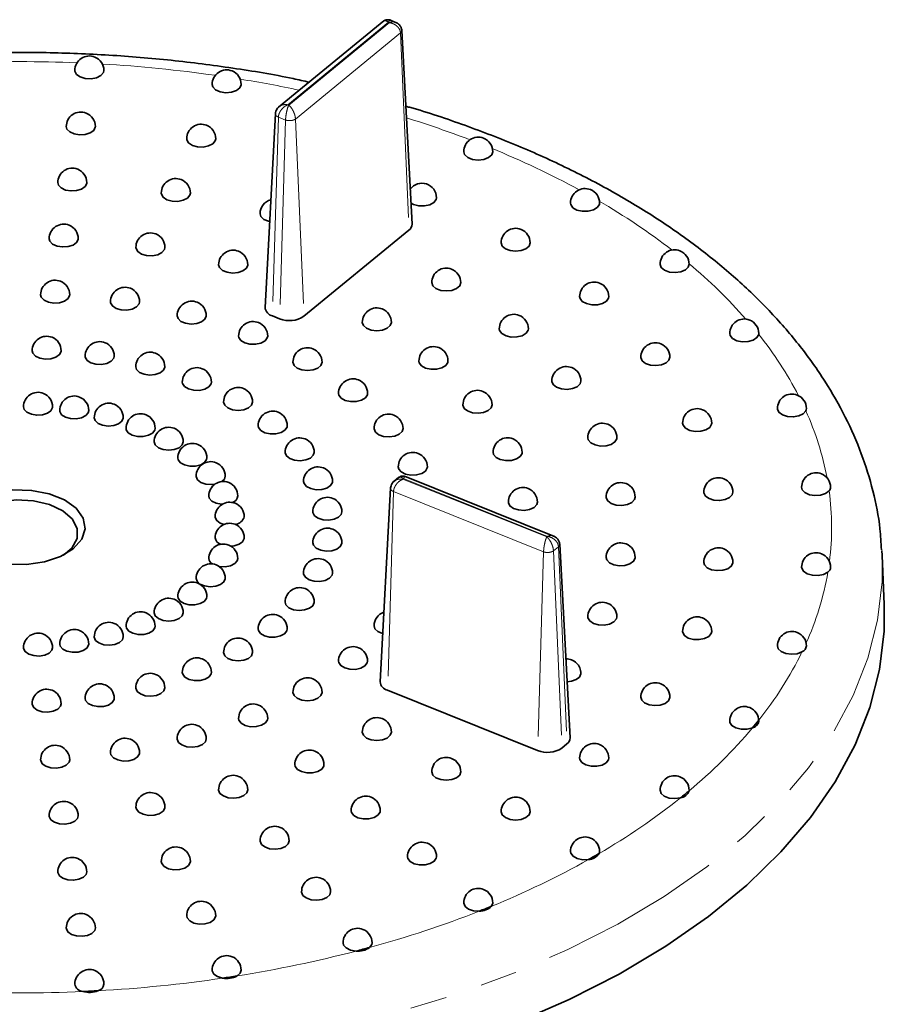
# Model space of a CAD drawing. Units: millimetres. Extents: x 99 to 338, y 43 to 265.
# Drawn here: x 289 to 318, y 188 to 221 of the extents above; entities that cross this region are included whole.
import ezdxf

# ---------------------------------------------------------------- set-up
doc = ezdxf.new("R2010")
doc.units = ezdxf.units.MM
for name, pattern in [('SLD-Durchgehend', [0]), ('SLD-Phantom', [12.7, 6.35, -1.27, 1.27, -1.27, 1.27, -1.27]), ('SLD-Punktstrich', [19.05, 15.24, -1.27, 1.27, -1.27])]:
    doc.linetypes.add(name, pattern=pattern)
doc.layers.add('SICHTBAR', color=7, linetype='SLD-Punktstrich')

msp = doc.modelspace()

# ---------------------------------------------------------------- linework, layer by layer
at = {"color": 8, "linetype": 'SLD-Phantom', "lineweight": 18}
for p, q in [((301.2059, 221.3801), (297.7417, 218.5423)), ((297.7743, 218.5293), (301.2385, 221.367)), ((301.2385, 221.367), (301.2059, 221.3801)), ((301.6201, 221.0111), (298.0065, 218.0511)), ((301.6201, 221.0111), (301.9112, 214.2252)), ((297.7417, 218.5423), (297.7743, 218.5293)), ((297.4202, 218.1153), (297.2163, 211.2793)), ((297.6659, 218.0166), (297.4202, 218.1153)), ((297.6659, 218.0166), (297.4621, 211.1806)), ((298.0065, 218.0511), (298.2977, 211.2651)), ((301.7244, 205.6798), (301.7016, 205.6611)), ((301.7016, 205.6611), (306.6491, 203.6741)), ((306.6719, 203.6928), (301.7244, 205.6798)), ((301.3801, 205.2341), (301.1762, 198.3981)), ((306.5408, 203.1615), (301.3801, 205.2341)), ((306.6491, 203.6741), (306.6719, 203.6928)), ((307.0534, 203.3369), (306.8813, 203.1959)), ((307.0534, 203.3369), (307.3446, 196.5509)), ((306.5408, 203.1615), (306.3369, 196.3254)), ((306.8813, 203.1959), (307.1725, 196.41))]:
    msp.add_line(p, q, dxfattribs=at)
at = {"color": 8, "linetype": 'SLD-Phantom', "lineweight": 18, "flags": 128}
msp.add_lwpolyline([(318.1896, 203.0388), (318.1859, 202.1275), (318.0298, 200.8104), (317.6963, 199.5042), (317.1872, 198.2168), (316.5058, 196.9559), (315.656, 195.729), (314.6431, 194.5437), (313.473, 193.4069), (312.1529, 192.3255), (310.6907, 191.306), (309.0951, 190.3546), (307.3758, 189.477), (305.5431, 188.6785), (303.608, 187.9638), (301.5821, 187.3373), (299.4778, 186.8027), (297.3075, 186.3632), (295.0844, 186.0215), (292.8217, 185.7797), (290.5333, 185.6392), (288.2327, 185.6008), (285.9338, 185.6648), (283.6506, 185.8307), (281.3965, 186.0977), (279.1854, 186.464), (277.0304, 186.9275), (274.9445, 187.4854), (272.9402, 188.1344), (271.0296, 188.8704), (269.2242, 189.6892), (267.5349, 190.5858), (265.9718, 191.5547), (264.5443, 192.5903), (263.261, 193.6861), (262.1296, 194.8357), (261.1569, 196.0322), (260.3488, 197.2682), (259.7101, 198.5365), (259.2447, 199.8293), (258.9554, 201.139), (258.8438, 202.4575), (258.8502, 203.0122)], dxfattribs=at)
at = {"color": 8, "linetype": 'SLD-Phantom', "lineweight": 18}
for centre, radius, start, end in [((288.5205, 171.3818), 48.6438, 87.67488, 92.32512), ((288.6132, 172.8262), 47.1963, 81.91961, 86.6577), ((289.0731, 175.9203), 44.0679, 78.12785, 80.81977), ((291.095, 183.4988), 36.2182, 69.1129, 72.76792), ((293.3888, 189.1524), 30.1161, 61.49077, 67.83439), ((296.8022, 195.1689), 23.1965, 52.39198, 59.85453), ((300.5452, 199.8116), 17.23, 41.23531, 50.32201), ((303.9577, 202.6544), 12.7851, 27.37829, 38.66093), ((306.3587, 203.8314), 10.1085, 10.71931, 24.4094), ((307.2295, 204.0062), 9.22, 352.67625, 7.78082), ((306.3875, 204.1699), 10.0778, 335.57953, 350.24387), ((304.0407, 205.2985), 12.6833, 321.31368, 333.89094), ((300.6662, 208.0675), 17.0503, 309.65055, 319.97371), ((296.9226, 212.6526), 22.9712, 300.12451, 308.58553), ((293.4799, 218.6547), 29.8918, 292.15214, 299.24975), ((290.85, 225.1815), 36.9294, 285.24058, 291.40446), ((289.2617, 231.0648), 43.024, 279.00861, 284.57534), ((288.6144, 235.1563), 47.1667, 273.15728, 278.39289), ((288.5205, 236.6215), 48.6349, 267.43518, 272.56482)]:
    msp.add_arc(centre, radius, start, end, dxfattribs=at)
for points, knots in [([(301.028, 221.4097), (301.0347, 221.4151), (301.0604, 221.4357), (301.1209, 221.4362), (301.1776, 221.3988), (301.2059, 221.3801)], [0, 0, 0, 0, 0.1505777, 0.5750225, 1, 1, 1, 1]), ([(301.2059, 221.3801), (301.2191, 221.404), (301.2454, 221.4517), (301.2673, 221.449), (301.2782, 221.4477)], [0, 0, 0, 0, 0.5003135, 1, 1, 1, 1]), ([(301.2385, 221.367), (301.2792, 221.38), (301.358, 221.4052), (301.4222, 221.3856), (301.4534, 221.3761)], [0, 0, 0, 0, 0.515022, 1, 1, 1, 1]), ([(301.2385, 221.367), (301.286, 221.3555), (301.3808, 221.3324), (301.4863, 221.2608), (301.5521, 221.1901), (301.5894, 221.1308), (301.6135, 221.0704), (301.6179, 221.0307), (301.6201, 221.0111)], [0, 0, 0, 0, 0.24968091, 0.49904889, 0.63141909, 0.75871566, 0.88140306, 1, 1, 1, 1]), ([(301.6598, 221.0994), (301.6609, 221.088), (301.6628, 221.0672), (301.6456, 221.037), (301.6287, 221.0198), (301.6201, 221.0111)], [0, 0, 0, 0, 0.3718659, 0.6817132, 1, 1, 1, 1]), ([(297.4202, 218.1153), (297.4219, 218.1353), (297.4254, 218.1758), (297.4455, 218.2407), (297.4768, 218.3069), (297.5322, 218.3899), (297.6213, 218.4812), (297.7015, 218.5219), (297.7417, 218.5423)], [0, 0, 0, 0, 0.1186095, 0.241301, 0.3685934, 0.5009513, 0.7503192, 1, 1, 1, 1]), ([(297.4456, 218.4753), (297.4569, 218.4844), (297.4991, 218.5186), (297.6, 218.5521), (297.6944, 218.5456), (297.7417, 218.5423)], [0, 0, 0, 0, 0.1537793, 0.5766243, 1, 1, 1, 1]), ([(297.6659, 218.0166), (297.6669, 218.0369), (297.6687, 218.0781), (297.6761, 218.1481), (297.6871, 218.2224), (297.706, 218.3202), (297.7352, 218.4355), (297.7612, 218.498), (297.7743, 218.5293)], [0, 0, 0, 0, 0.1185969, 0.2412843, 0.3685809, 0.5009511, 0.7503191, 1, 1, 1, 1]), ([(297.7743, 218.5293), (297.8027, 218.5022), (297.8597, 218.448), (297.9232, 218.3421), (297.9634, 218.2504), (297.9865, 218.1795), (298.0017, 218.1118), (298.0049, 218.0711), (298.0065, 218.0511)], [0, 0, 0, 0, 0.2496808, 0.4990487, 0.6314066, 0.758699, 0.8813905, 1, 1, 1, 1]), ([(297.4202, 218.1153), (297.4071, 218.1219), (297.3813, 218.1347), (297.3432, 218.1656), (297.3157, 218.2018), (297.3193, 218.229), (297.3207, 218.2387)], [0, 0, 0, 0, 0.2053045, 0.4051852, 0.787103, 1, 1, 1, 1]), ([(298.0065, 218.0511), (297.9961, 218.0442), (297.9757, 218.0305), (297.9243, 218.0098), (297.8497, 217.994), (297.7697, 217.9941), (297.7082, 218.0034), (297.6802, 218.0122), (297.6659, 218.0166)], [0, 0, 0, 0, 0.1304177, 0.2573901, 0.4999998, 0.7425836, 0.8695625, 1, 1, 1, 1]), ([(301.7016, 205.6611), (301.6614, 205.6407), (301.5812, 205.5999), (301.4922, 205.5087), (301.4367, 205.4257), (301.4054, 205.3594), (301.3853, 205.2946), (301.3818, 205.254), (301.3801, 205.2341)], [0, 0, 0, 0, 0.2496808, 0.4990487, 0.6314066, 0.758699, 0.8813905, 1, 1, 1, 1]), ([(301.4055, 205.594), (301.4168, 205.6032), (301.459, 205.6373), (301.5599, 205.6708), (301.6543, 205.6644), (301.7016, 205.6611)], [0, 0, 0, 0, 0.1537793, 0.5766243, 1, 1, 1, 1]), ([(301.5464, 205.7094), (301.5531, 205.7148), (301.5788, 205.7354), (301.6394, 205.7359), (301.696, 205.6985), (301.7244, 205.6798)], [0, 0, 0, 0, 0.1505777, 0.5750225, 1, 1, 1, 1]), ([(301.7966, 205.7474), (301.7857, 205.7487), (301.7639, 205.7514), (301.7376, 205.7037), (301.7244, 205.6798)], [0, 0, 0, 0, 0.4996865, 1, 1, 1, 1]), ([(301.3801, 205.2341), (301.367, 205.2406), (301.3412, 205.2535), (301.3031, 205.2844), (301.2756, 205.3205), (301.2793, 205.3477), (301.2806, 205.3574)], [0, 0, 0, 0, 0.2053045, 0.4051852, 0.787103, 1, 1, 1, 1]), ([(306.6491, 203.6741), (306.636, 203.6428), (306.61, 203.5803), (306.5808, 203.465), (306.5619, 203.3673), (306.5509, 203.2929), (306.5435, 203.2229), (306.5417, 203.1817), (306.5408, 203.1615)], [0, 0, 0, 0, 0.2496809, 0.4990489, 0.6314191, 0.7587157, 0.8814031, 1, 1, 1, 1]), ([(306.6491, 203.6741), (306.6776, 203.647), (306.7345, 203.5929), (306.798, 203.487), (306.8382, 203.3952), (306.8614, 203.3243), (306.8765, 203.2566), (306.8798, 203.2159), (306.8813, 203.1959)], [0, 0, 0, 0, 0.2496808, 0.4990487, 0.6314066, 0.758699, 0.8813905, 1, 1, 1, 1]), ([(306.8867, 203.7018), (306.8556, 203.7113), (306.7914, 203.731), (306.7125, 203.7058), (306.6719, 203.6928)], [0, 0, 0, 0, 0.484978, 1, 1, 1, 1]), ([(306.6719, 203.6928), (306.7194, 203.6812), (306.8142, 203.6582), (306.9196, 203.5866), (306.9855, 203.5158), (307.0228, 203.4565), (307.0469, 203.3962), (307.0513, 203.3564), (307.0534, 203.3369)], [0, 0, 0, 0, 0.2496809, 0.4990489, 0.6314191, 0.7587157, 0.8814031, 1, 1, 1, 1]), ([(307.0932, 203.4251), (307.0942, 203.4138), (307.0961, 203.393), (307.079, 203.3628), (307.062, 203.3456), (307.0534, 203.3369)], [0, 0, 0, 0, 0.3718659, 0.6817132, 1, 1, 1, 1]), ([(306.8813, 203.1959), (306.871, 203.189), (306.8505, 203.1753), (306.7991, 203.1546), (306.7245, 203.1388), (306.6445, 203.139), (306.5831, 203.1483), (306.555, 203.157), (306.5408, 203.1615)], [0, 0, 0, 0, 0.13041774, 0.25739009, 0.49999983, 0.7425836, 0.86956252, 1, 1, 1, 1])]:
    msp.add_open_spline(points, degree=3, knots=knots, dxfattribs=at)
at = {"layer": 'SICHTBAR', "linetype": 'SLD-Durchgehend', "lineweight": 35}
for p, q in [((301.0444, 221.4253), (297.428, 218.463)), ((301.4869, 221.3642), (301.2371, 221.4645)), ((302.0195, 214.4331), (301.6639, 221.1015)), ((297.3163, 218.2402), (296.9607, 211.5717)), ((298.2977, 211.2651), (301.9112, 214.2252)), ((297.2163, 211.2793), (297.4621, 211.1806)), ((313.941, 210.6415), (313.9439, 210.6722)), ((301.5628, 205.725), (301.3879, 205.5817)), ((306.9203, 203.69), (301.7555, 205.7642)), ((301.2762, 205.3589), (300.9207, 198.6905)), ((307.4528, 196.7588), (307.0972, 203.4273)), ((318.1807, 203.2119), (318.1896, 203.0388)), ((318.2616, 201.3515), (318.1896, 203.0388)), ((301.1762, 198.3981), (306.3369, 196.3254)), ((307.1725, 196.41), (307.3446, 196.5509)), ((311.546, 194.9396), (311.5471, 194.9589)), ((308.4514, 192.784), (308.4659, 192.8526))]:
    msp.add_line(p, q, dxfattribs=at)
at = {"layer": 'SICHTBAR', "linetype": 'SLD-Durchgehend', "lineweight": 35, "flags": 128}
for points in [[(290.4172, 219.7194), (290.419, 219.6952), (290.4747, 219.5859), (290.6002, 219.4976), (290.7757, 219.4444), (290.9734, 219.4344), (291.1623, 219.4694), (291.3126, 219.5438), (291.4005, 219.6459), (291.4172, 219.7194)], [(295.138, 219.242), (295.1618, 219.1545), (295.2586, 219.0551), (295.4153, 218.9852), (295.607, 218.9557), (295.8036, 218.9714), (295.9742, 219.0297), (296.0917, 219.1214), (296.1377, 219.2322), (296.138, 219.242)], [(290.1231, 217.791), (290.1462, 217.7047), (290.2401, 217.6066), (290.3922, 217.5366), (290.5795, 217.5053), (290.7734, 217.5174), (290.9445, 217.5713), (291.0666, 217.6585), (291.1212, 217.766), (291.1231, 217.791)], [(294.2645, 217.3721), (294.2687, 217.3347), (294.3315, 217.2287), (294.4601, 217.1446), (294.6351, 217.0951), (294.8297, 217.0878), (295.0145, 217.1237), (295.1611, 217.1975), (295.2474, 217.2979), (295.2645, 217.3721)], [(303.7938, 216.9269), (303.8259, 216.8257), (303.9314, 216.7293), (304.094, 216.664), (304.2881, 216.6401), (304.4831, 216.6614), (304.6483, 216.7246), (304.7576, 216.8196), (304.7938, 216.9269)], [(289.8289, 215.8625), (289.8521, 215.7763), (289.9459, 215.6782), (290.0981, 215.6081), (290.2854, 215.5768), (290.4793, 215.589), (290.6503, 215.6428), (290.7724, 215.7301), (290.827, 215.8375), (290.8289, 215.8625)], [(293.391, 215.5023), (293.3952, 215.4648), (293.4579, 215.3589), (293.5866, 215.2747), (293.7615, 215.2252), (293.9562, 215.2179), (294.141, 215.2539), (294.2876, 215.3277), (294.3739, 215.428), (294.391, 215.5023)], [(301.9811, 215.1527), (302.0712, 215.1062), (302.2498, 215.0611), (302.4448, 215.0587), (302.6266, 215.0993), (302.7676, 215.1766), (302.8461, 215.2791), (302.858, 215.3411)], [(307.4659, 215.1595), (307.4745, 215.1065), (307.5492, 215.001), (307.6896, 214.9205), (307.8735, 214.8777), (308.072, 214.8793), (308.2537, 214.925), (308.3901, 215.0078), (308.4597, 215.1144), (308.4659, 215.1595)], [(296.7898, 214.7927), (296.8199, 214.6946), (296.9211, 214.5989), (297.0785, 214.5328), (297.1181, 214.5233)], [(289.5348, 213.9341), (289.5579, 213.8478), (289.6518, 213.7497), (289.8039, 213.6797), (289.9912, 213.6484), (290.1851, 213.6605), (290.3562, 213.7144), (290.4783, 213.8016), (290.5329, 213.9091), (290.5348, 213.9341)], [(305.0794, 213.7907), (305.1175, 213.6809), (305.2259, 213.5879), (305.3881, 213.5257), (305.5794, 213.5039), (305.7707, 213.5257), (305.933, 213.5879), (306.0413, 213.6809), (306.0794, 213.7907)], [(292.5174, 213.6324), (292.5217, 213.595), (292.5844, 213.489), (292.7131, 213.4049), (292.888, 213.3554), (293.0827, 213.3481), (293.2674, 213.384), (293.4141, 213.4578), (293.5004, 213.5582), (293.5174, 213.6324)], [(295.3634, 213.0382), (295.3936, 212.9402), (295.4948, 212.8445), (295.6521, 212.7783), (295.8416, 212.7517), (296.0345, 212.7688), (296.2012, 212.8268), (296.3166, 212.917), (296.363, 213.0257), (296.3634, 213.0382)], [(310.5471, 213.0533), (310.5472, 213.05), (310.5888, 212.9387), (310.7026, 212.8455), (310.8708, 212.7849), (311.0668, 212.7667), (311.2596, 212.7937), (311.419, 212.8616), (311.5197, 212.9597), (311.5471, 213.0533)], [(302.6929, 212.4219), (302.731, 212.3121), (302.8394, 212.2191), (303.0016, 212.1569), (303.1929, 212.1351), (303.3843, 212.1569), (303.5465, 212.2191), (303.6549, 212.3121), (303.6929, 212.4219), (303.6929, 212.4219)], [(289.2406, 212.0056), (289.2638, 211.9194), (289.3576, 211.8213), (289.5098, 211.7512), (289.6971, 211.7199), (289.891, 211.7321), (290.062, 211.7859), (290.1841, 211.8732), (290.2387, 211.9806), (290.2406, 212.0056)], [(291.6439, 211.7625), (291.6482, 211.7251), (291.7109, 211.6191), (291.8395, 211.535), (292.0145, 211.4855), (292.2092, 211.4782), (292.3939, 211.5142), (292.5406, 211.588), (292.6269, 211.6883), (292.6439, 211.7625)], [(307.7825, 211.943), (307.7943, 211.8809), (307.8729, 211.7785), (308.0138, 211.7011), (308.1957, 211.6605), (308.3907, 211.663), (308.5693, 211.708), (308.7042, 211.7889), (308.7749, 211.8932), (308.7825, 211.943)], [(293.9371, 211.2838), (293.9673, 211.1857), (294.0685, 211.09), (294.2258, 211.0239), (294.4153, 210.9973), (294.6081, 211.0143), (294.7749, 211.0724), (294.8903, 211.1626), (294.9366, 211.2713), (294.9371, 211.2838)], [(300.3064, 211.053), (300.3445, 210.9433), (300.4529, 210.8502), (300.6151, 210.7881), (300.8064, 210.7662), (300.9978, 210.7881), (301.16, 210.8502), (301.2684, 210.9433), (301.3064, 211.053), (301.3064, 211.053)], [(305.0179, 210.8326), (305.0297, 210.7706), (305.1083, 210.6681), (305.2492, 210.5907), (305.431, 210.5502), (305.6261, 210.5526), (305.8046, 210.5977), (305.9396, 210.6785), (306.0103, 210.7828), (306.0179, 210.8326)], [(296.0505, 210.5839), (296.0581, 210.5341), (296.1288, 210.4298), (296.2637, 210.349), (296.4423, 210.3039), (296.6373, 210.3015), (296.8192, 210.3421), (296.9601, 210.4194), (297.0387, 210.5219), (297.0505, 210.5839)], [(312.9439, 210.6722), (312.9578, 210.605), (313.0417, 210.5018), (313.189, 210.4255), (313.3765, 210.388), (313.5746, 210.3954), (313.7521, 210.4463), (313.881, 210.5329), (313.941, 210.6415)], [(288.9465, 210.0771), (288.9696, 209.9909), (289.0635, 209.8928), (289.2156, 209.8228), (289.4029, 209.7914), (289.5968, 209.8036), (289.7679, 209.8575), (289.89, 209.9447), (289.9446, 210.0521), (289.9465, 210.0771)], [(290.7704, 209.8927), (290.7747, 209.8552), (290.8374, 209.7493), (290.966, 209.6652), (291.141, 209.6157), (291.3357, 209.6083), (291.5204, 209.6443), (291.6671, 209.7181), (291.7534, 209.8185), (291.7704, 209.8927)], [(297.9199, 209.6842), (297.958, 209.5745), (298.0664, 209.4814), (298.2286, 209.4192), (298.4199, 209.3974), (298.6113, 209.4192), (298.7735, 209.4814), (298.8819, 209.5745), (298.9199, 209.6842), (298.9199, 209.6842)], [(302.2532, 209.7223), (302.2651, 209.6602), (302.3436, 209.5578), (302.4846, 209.4804), (302.6664, 209.4399), (302.8614, 209.4423), (303.04, 209.4874), (303.1749, 209.5682), (303.2456, 209.6725), (303.2532, 209.7223)], [(309.8851, 209.8541), (309.8856, 209.8416), (309.932, 209.7329), (310.0473, 209.6426), (310.2141, 209.5846), (310.4069, 209.5676), (310.5964, 209.5942), (310.7538, 209.6603), (310.855, 209.756), (310.8851, 209.8541)], [(292.5108, 209.5293), (292.5409, 209.4313), (292.6421, 209.3356), (292.7995, 209.2694), (292.989, 209.2428), (293.1818, 209.2599), (293.3486, 209.3179), (293.4639, 209.4081), (293.5103, 209.5168), (293.5108, 209.5293)], [(294.1147, 208.9982), (294.1223, 208.9484), (294.193, 208.8441), (294.3279, 208.7633), (294.5065, 208.7182), (294.7015, 208.7158), (294.8834, 208.7563), (295.0243, 208.8337), (295.1029, 208.9361), (295.1147, 208.9982)], [(306.8263, 209.036), (306.8268, 209.0235), (306.8732, 208.9148), (306.9885, 208.8245), (307.1553, 208.7665), (307.3482, 208.7494), (307.5377, 208.776), (307.695, 208.8422), (307.7962, 208.9379), (307.8263, 209.036)], [(295.5335, 208.3154), (295.5715, 208.2056), (295.6799, 208.1126), (295.8421, 208.0504), (296.0335, 208.0286), (296.2248, 208.0504), (296.387, 208.1126), (296.4954, 208.2056), (296.5335, 208.3154), (296.5335, 208.3154)], [(299.4886, 208.6119), (299.5004, 208.5499), (299.579, 208.4474), (299.7199, 208.3701), (299.9018, 208.3295), (300.0968, 208.332), (300.2754, 208.377), (300.4103, 208.4579), (300.481, 208.5621), (300.4886, 208.6119)], [(288.6523, 208.1487), (288.6755, 208.0624), (288.7693, 207.9643), (288.9215, 207.8943), (289.1088, 207.863), (289.3027, 207.8752), (289.4737, 207.929), (289.5958, 208.0163), (289.6504, 208.1237), (289.6523, 208.1487)], [(289.8969, 208.0228), (289.9012, 207.9854), (289.9639, 207.8794), (290.0925, 207.7953), (290.2675, 207.7458), (290.4622, 207.7385), (290.6469, 207.7745), (290.7936, 207.8482), (290.8799, 207.9486), (290.8969, 208.0228)], [(303.7676, 208.2179), (303.768, 208.2053), (303.8144, 208.0966), (303.9298, 208.0064), (304.0965, 207.9484), (304.2894, 207.9313), (304.4789, 207.9579), (304.6362, 208.0241), (304.7374, 208.1198), (304.7676, 208.2179)], [(314.5834, 208.0885), (314.5844, 208.0708), (314.6358, 207.9608), (314.7577, 207.8709), (314.931, 207.8154), (315.1283, 207.8029), (315.3185, 207.8354), (315.4717, 207.9078), (315.5637, 208.0087)], [(291.0844, 207.7749), (291.1146, 207.6768), (291.2158, 207.5811), (291.3731, 207.515), (291.5626, 207.4884), (291.7554, 207.5054), (291.9222, 207.5635), (292.0376, 207.6537), (292.084, 207.7624), (292.0844, 207.7749)], [(292.1789, 207.4125), (292.1865, 207.3627), (292.2572, 207.2584), (292.3921, 207.1775), (292.5707, 207.1325), (292.7657, 207.13), (292.9475, 207.1706), (293.0885, 207.248), (293.167, 207.3504), (293.1789, 207.4125)], [(296.7239, 207.5016), (296.7358, 207.4395), (296.8144, 207.3371), (296.9553, 207.2597), (297.1371, 207.2192), (297.3322, 207.2216), (297.5107, 207.2667), (297.6456, 207.3475), (297.7163, 207.4518), (297.7239, 207.5016)], [(300.7088, 207.3997), (300.7092, 207.3872), (300.7556, 207.2785), (300.871, 207.1883), (301.0378, 207.1302), (301.2306, 207.1132), (301.4201, 207.1398), (301.5774, 207.206), (301.6786, 207.3017), (301.7088, 207.3997)], [(311.3234, 207.5875), (311.3405, 207.5133), (311.4267, 207.4129), (311.5734, 207.3391), (311.7582, 207.3032), (311.9528, 207.3105), (312.1278, 207.36), (312.2564, 207.4441), (312.3191, 207.5501), (312.3234, 207.5875)], [(308.0634, 207.0865), (308.0805, 207.0122), (308.1667, 206.9119), (308.3134, 206.8381), (308.4982, 206.8021), (308.6928, 206.8095), (308.8678, 206.8589), (308.9964, 206.9431), (309.0591, 207.049), (309.0634, 207.0865)], [(293.147, 206.9465), (293.185, 206.8368), (293.2934, 206.7437), (293.4556, 206.6816), (293.647, 206.6597), (293.8383, 206.6816), (294.0005, 206.7437), (294.1089, 206.8368), (294.147, 206.9465), (294.147, 206.9465)], [(293.9593, 206.3913), (293.9712, 206.3292), (294.0497, 206.2268), (294.1907, 206.1494), (294.3725, 206.1088), (294.5675, 206.1113), (294.7461, 206.1563), (294.881, 206.2372), (294.9517, 206.3415), (294.9593, 206.3913)], [(297.65, 206.5816), (297.6505, 206.5691), (297.6968, 206.4604), (297.8122, 206.3702), (297.979, 206.3121), (298.1718, 206.2951), (298.3613, 206.3217), (298.5186, 206.3879), (298.6198, 206.4835), (298.65, 206.5816)], [(304.8034, 206.5854), (304.8205, 206.5112), (304.9067, 206.4109), (305.0534, 206.3371), (305.2382, 206.3011), (305.4328, 206.3084), (305.6078, 206.3579), (305.7364, 206.4421), (305.7991, 206.548), (305.8034, 206.5854)], [(301.5434, 206.0844), (301.5605, 206.0102), (301.6467, 205.9098), (301.7934, 205.8361), (301.9782, 205.8001), (302.1728, 205.8074), (302.3478, 205.8569), (302.4764, 205.941), (302.5391, 206.047), (302.5434, 206.0844)], [(294.5912, 205.7635), (294.5917, 205.751), (294.638, 205.6423), (294.7534, 205.5521), (294.9202, 205.494), (295.113, 205.477), (295.2314, 205.4882)], [(295.4755, 205.5801), (295.561, 205.6654), (295.5912, 205.7635)], [(286.6774, 204.7463), (286.3884, 204.4185), (286.2722, 204.0573), (286.3382, 203.6919), (286.5809, 203.352), (286.9807, 203.065), (287.5053, 202.8543), (288.1122, 202.737), (288.7521, 202.7224), (289.3732, 202.8118), (289.9253, 202.998), (290.3635, 203.2659), (290.6525, 203.5937), (290.7687, 203.9549), (290.7028, 204.3203), (290.46, 204.6602), (290.0602, 204.9471), (289.5356, 205.1578), (288.9287, 205.2752), (288.2888, 205.2898), (287.6677, 205.2003), (287.1156, 205.0142), (286.6774, 204.7463)], [(298.2834, 205.5834), (298.3005, 205.5092), (298.3867, 205.4088), (298.5334, 205.335), (298.7182, 205.2991), (298.9128, 205.3064), (299.0878, 205.3559), (299.2164, 205.44), (299.2791, 205.546), (299.2834, 205.5834)], [(315.4158, 205.3808), (315.4363, 205.2996), (315.5292, 205.199), (315.683, 205.127), (315.8735, 205.0951), (316.0707, 205.1081), (316.2435, 205.1642), (316.3646, 205.2544)], [(290.0322, 203.0502), (290.3114, 203.2907), (290.4942, 203.6162), (290.5017, 203.9581), (290.3331, 204.2861), (290.0034, 204.571), (289.542, 204.7875), (288.9898, 204.9164), (288.3959, 204.9462), (287.813, 204.8743), (287.2931, 204.707), (286.8822, 204.4593), (286.8822, 204.4593)], [(295.0234, 205.0824), (295.0405, 205.0081), (295.1267, 204.9078), (295.2734, 204.834), (295.4582, 204.798), (295.4843, 204.7965)], [(308.6915, 205.0434), (308.6934, 205.0184), (308.748, 204.911), (308.8701, 204.8237), (309.0411, 204.7699), (309.2351, 204.7577), (309.4224, 204.789), (309.5745, 204.859), (309.6684, 204.9571), (309.6915, 205.0434)], [(312.0537, 205.2121), (312.0556, 205.1871), (312.1101, 205.0797), (312.2323, 204.9924), (312.4033, 204.9386), (312.5972, 204.9264), (312.7845, 204.9577), (312.9367, 205.0278), (313.0305, 205.1259), (313.0537, 205.2121)], [(305.3293, 204.8747), (305.3312, 204.8497), (305.3858, 204.7422), (305.5079, 204.655), (305.679, 204.6012), (305.8729, 204.589), (306.0602, 204.6203), (306.2124, 204.6903), (306.3062, 204.7884), (306.3293, 204.8747)], [(295.2429, 204.3685), (295.2448, 204.3435), (295.2994, 204.2361), (295.4215, 204.1488), (295.5484, 204.1043)], [(298.605, 204.5372), (298.6069, 204.5122), (298.6615, 204.4048), (298.7836, 204.3175), (298.9547, 204.2637), (299.1486, 204.2515), (299.3359, 204.2828), (299.488, 204.3529), (299.5819, 204.451), (299.605, 204.5372)], [(295.782, 203.3577), (295.8932, 203.3701), (296.0643, 203.424), (296.1864, 203.5112), (296.241, 203.6187), (296.2429, 203.6437)], [(298.605, 203.4749), (298.6282, 203.3887), (298.722, 203.2906), (298.8741, 203.2206), (299.0614, 203.1892), (299.2554, 203.2014), (299.4264, 203.2552), (299.5485, 203.3425), (299.6031, 203.4499), (299.605, 203.4749)], [(295.3832, 202.6545), (295.394, 202.6528), (295.5887, 202.6455), (295.7734, 202.6814), (295.9201, 202.7552), (296.0064, 202.8556), (296.0234, 202.9298)], [(308.6915, 202.9688), (308.7146, 202.8825), (308.8085, 202.7844), (308.9606, 202.7144), (309.1479, 202.6831), (309.3418, 202.6953), (309.5129, 202.7491), (309.635, 202.8364), (309.6896, 202.9438), (309.6915, 202.9688)], [(312.0537, 202.8001), (312.0768, 202.7138), (312.1706, 202.6157), (312.3228, 202.5457), (312.5101, 202.5144), (312.704, 202.5265), (312.875, 202.5804), (312.9972, 202.6676), (313.0517, 202.7751), (313.0537, 202.8001)], [(315.4158, 202.6313), (315.419, 202.5991), (315.48, 202.4908), (315.6097, 202.4046), (315.7877, 202.3541), (315.9858, 202.3474), (316.1729, 202.3854), (316.3195, 202.4622)], [(294.5912, 202.2487), (294.6213, 202.1506), (294.7225, 202.0549), (294.8799, 201.9887), (295.0694, 201.9621), (295.2622, 201.9792), (295.429, 202.0372), (295.5443, 202.1275), (295.5907, 202.2361), (295.5912, 202.2487)], [(298.2834, 202.4288), (298.2877, 202.3913), (298.3504, 202.2854), (298.479, 202.2013), (298.654, 202.1518), (298.8487, 202.1444), (299.0334, 202.1804), (299.1801, 202.2542), (299.2664, 202.3545), (299.2834, 202.4288)], [(293.9593, 201.6209), (293.9669, 201.5711), (294.0376, 201.4668), (294.1725, 201.386), (294.3511, 201.3409), (294.5461, 201.3385), (294.728, 201.379), (294.8689, 201.4564), (294.9475, 201.5588), (294.9593, 201.6209)], [(258.7793, 201.3515), (258.7719, 200.7688), (258.8837, 199.447), (259.1737, 198.1342), (259.6403, 196.8382), (260.2805, 195.5669), (261.0906, 194.3278), (262.0656, 193.1285), (263.1997, 191.9761), (264.4862, 190.8776), (265.9171, 189.8396), (267.484, 188.8683), (269.1774, 187.9695), (270.9872, 187.1488), (272.9024, 186.4109), (274.9115, 185.7604), (277.0025, 185.2011), (279.1627, 184.7365), (281.3793, 184.3693), (283.6387, 184.1017), (285.9276, 183.9353), (288.232, 183.8712), (290.5382, 183.9097), (292.8322, 184.0505), (295.1003, 184.2929), (297.3288, 184.6354), (299.5043, 185.076), (301.6138, 185.6119), (303.6446, 186.2399), (305.5844, 186.9563), (307.4215, 187.7568), (309.145, 188.6366), (310.7445, 189.5903), (312.2102, 190.6122), (313.5336, 191.6962), (314.7064, 192.8357), (315.7218, 194.024), (316.5737, 195.2538), (317.2567, 196.5178), (317.767, 197.8083), (318.1014, 199.1177), (318.2579, 200.438), (318.2616, 201.3515)], [(297.65, 201.4305), (297.6801, 201.3325), (297.7813, 201.2368), (297.9387, 201.1706), (298.1282, 201.144), (298.321, 201.161), (298.4878, 201.2191), (298.6031, 201.3093), (298.6495, 201.418), (298.65, 201.4305)], [(293.147, 201.0656), (293.185, 200.9559), (293.2934, 200.8628), (293.4556, 200.8007), (293.647, 200.7788), (293.8383, 200.8007), (294.0005, 200.8628), (294.1089, 200.9559), (294.147, 201.0656)], [(308.0634, 200.9257), (308.0677, 200.8883), (308.1304, 200.7823), (308.259, 200.6982), (308.434, 200.6487), (308.6287, 200.6414), (308.8134, 200.6773), (308.9601, 200.7511), (309.0464, 200.8515), (309.0634, 200.9257)], [(292.1789, 200.5997), (292.1907, 200.5376), (292.2693, 200.4352), (292.4102, 200.3578), (292.5921, 200.3173), (292.7871, 200.3197), (292.9657, 200.3648), (293.1006, 200.4456), (293.1713, 200.5499), (293.1789, 200.5997)], [(300.7088, 200.6124), (300.7389, 200.5143), (300.8401, 200.4187), (300.9975, 200.3525), (301.0091, 200.3495)], [(291.0844, 200.2373), (291.0849, 200.2248), (291.1313, 200.1161), (291.2466, 200.0258), (291.4134, 199.9678), (291.6062, 199.9508), (291.7957, 199.9773), (291.9531, 200.0435), (292.0543, 200.1392), (292.0844, 200.2373)], [(296.7239, 200.5106), (296.7315, 200.4608), (296.8022, 200.3565), (296.9372, 200.2756), (297.1157, 200.2306), (297.3108, 200.2281), (297.4926, 200.2687), (297.6335, 200.3461), (297.7121, 200.4485), (297.7239, 200.5106)], [(311.3234, 200.4247), (311.3277, 200.3872), (311.3904, 200.2813), (311.519, 200.1971), (311.694, 200.1477), (311.8887, 200.1403), (312.0734, 200.1763), (312.2201, 200.2501), (312.3064, 200.3504), (312.3234, 200.4247)], [(288.6523, 199.8635), (288.6542, 199.8385), (288.7088, 199.7311), (288.8309, 199.6438), (289.002, 199.59), (289.1959, 199.5778), (289.3832, 199.6091), (289.5354, 199.6791), (289.6292, 199.7772), (289.6523, 199.8635)], [(289.8969, 199.9893), (289.9139, 199.9151), (290.0002, 199.8148), (290.1469, 199.741), (290.3316, 199.705), (290.5263, 199.7123), (290.7013, 199.7618), (290.8299, 199.846), (290.8926, 199.9519), (290.8969, 199.9893)], [(314.5834, 199.9236), (314.6117, 199.8286), (314.7133, 199.7308), (314.8733, 199.6634), (315.0664, 199.637), (315.2622, 199.6558), (315.4298, 199.7168)], [(295.5335, 199.6968), (295.5715, 199.587), (295.6799, 199.494), (295.8421, 199.4318), (296.0335, 199.41), (296.2248, 199.4318), (296.387, 199.494), (296.4954, 199.587), (296.5335, 199.6968), (296.5335, 199.6968)], [(299.4886, 199.4002), (299.4962, 199.3504), (299.5669, 199.2461), (299.7018, 199.1653), (299.8804, 199.1202), (300.0754, 199.1178), (300.2572, 199.1583), (300.3982, 199.2357), (300.4767, 199.3382), (300.4886, 199.4002)], [(294.1147, 199.014), (294.1266, 198.9519), (294.2051, 198.8495), (294.3461, 198.7721), (294.5279, 198.7315), (294.7229, 198.734), (294.9015, 198.779), (295.0364, 198.8599), (295.1071, 198.9642), (295.1147, 199.014)], [(307.3499, 198.6897), (307.4974, 198.7067), (307.6641, 198.7648), (307.7795, 198.855), (307.8259, 198.9637), (307.8263, 198.9762)], [(292.5108, 198.4828), (292.5112, 198.4703), (292.5576, 198.3616), (292.673, 198.2714), (292.8398, 198.2133), (293.0326, 198.1963), (293.2221, 198.2229), (293.3794, 198.2891), (293.4806, 198.3847), (293.5108, 198.4828)], [(297.9199, 198.328), (297.958, 198.2182), (298.0664, 198.1252), (298.2286, 198.063), (298.4199, 198.0412), (298.6113, 198.063), (298.7735, 198.1252), (298.8819, 198.2182), (298.9199, 198.328), (298.9199, 198.328)], [(309.8851, 198.1581), (309.9153, 198.06), (310.0165, 197.9643), (310.1738, 197.8982), (310.3633, 197.8716), (310.5561, 197.8886), (310.7229, 197.9466), (310.8383, 198.0369), (310.8847, 198.1456), (310.8851, 198.1581)], [(288.9465, 197.935), (288.9484, 197.91), (289.003, 197.8026), (289.1251, 197.7153), (289.2961, 197.6615), (289.4901, 197.6493), (289.6774, 197.6806), (289.8295, 197.7507), (289.9233, 197.8488), (289.9465, 197.935)], [(290.7704, 198.1195), (290.7874, 198.0453), (290.8737, 197.9449), (291.0204, 197.8711), (291.2051, 197.8352), (291.3998, 197.8425), (291.5748, 197.892), (291.7034, 197.9761), (291.7661, 198.0821), (291.7704, 198.1195)], [(296.0505, 197.4282), (296.0624, 197.3662), (296.1409, 197.2637), (296.2819, 197.1864), (296.4637, 197.1458), (296.6587, 197.1482), (296.8373, 197.1933), (296.9722, 197.2741), (297.0429, 197.3784), (297.0505, 197.4282)], [(312.9439, 197.34), (312.9506, 197.2934), (313.021, 197.1869), (313.1582, 197.1046), (313.3404, 197.0594), (313.5389, 197.0584), (313.7224, 197.1018)], [(300.3064, 196.9591), (300.3445, 196.8494), (300.4529, 196.7563), (300.6151, 196.6942), (300.8064, 196.6723), (300.9978, 196.6942), (301.16, 196.7563), (301.2684, 196.8494), (301.3064, 196.9591), (301.3064, 196.9591)], [(293.9371, 196.7284), (293.9376, 196.7159), (293.984, 196.6072), (294.0993, 196.5169), (294.2661, 196.4589), (294.4589, 196.4419), (294.6484, 196.4685), (294.8057, 196.5346), (294.907, 196.6303), (294.9371, 196.7284)], [(291.6439, 196.2496), (291.661, 196.1754), (291.7472, 196.075), (291.8939, 196.0013), (292.0787, 195.9653), (292.2733, 195.9726), (292.4483, 196.0221), (292.5769, 196.1062), (292.6396, 196.2122), (292.6439, 196.2496)], [(289.2406, 196.0066), (289.2425, 195.9816), (289.2971, 195.8741), (289.4192, 195.7869), (289.5903, 195.7331), (289.7842, 195.7209), (289.9715, 195.7522), (290.1237, 195.8222), (290.2175, 195.9203), (290.2406, 196.0066)], [(297.9863, 195.8425), (297.9982, 195.7804), (298.0768, 195.678), (298.2177, 195.6006), (298.3995, 195.5601), (298.5946, 195.5625), (298.7731, 195.6076), (298.908, 195.6884), (298.9787, 195.7927), (298.9863, 195.8425)], [(307.7825, 196.0692), (307.7901, 196.0194), (307.8608, 195.9151), (307.9957, 195.8343), (308.1743, 195.7892), (308.3693, 195.7868), (308.5511, 195.8273), (308.6921, 195.9047), (308.7706, 196.0071), (308.7825, 196.0692)], [(302.6929, 195.5903), (302.731, 195.4806), (302.8394, 195.3875), (303.0016, 195.3253), (303.1929, 195.3035), (303.3843, 195.3253), (303.5465, 195.3875), (303.6549, 195.4806), (303.6929, 195.5903), (303.6929, 195.5903)], [(295.3634, 194.9739), (295.3639, 194.9614), (295.4103, 194.8527), (295.5257, 194.7625), (295.6924, 194.7044), (295.8853, 194.6874), (296.0748, 194.714), (296.2321, 194.7802), (296.3333, 194.8758), (296.3634, 194.9739)], [(310.5471, 194.9589), (310.5844, 194.8503), (310.6945, 194.7555), (310.8602, 194.6929), (311.0554, 194.6721), (311.2493, 194.6966)], [(292.5174, 194.3798), (292.5345, 194.3055), (292.6208, 194.2052), (292.7674, 194.1314), (292.9522, 194.0954), (293.1468, 194.1028), (293.3218, 194.1522), (293.4504, 194.2364), (293.5132, 194.3423), (293.5174, 194.3798)], [(299.9222, 194.2568), (299.934, 194.1947), (300.0126, 194.0923), (300.1535, 194.0149), (300.3353, 193.9743), (300.5304, 193.9768), (300.709, 194.0218), (300.8439, 194.1027), (300.9146, 194.207), (300.9222, 194.2568)], [(305.0794, 194.2215), (305.1175, 194.1117), (305.2259, 194.0187), (305.3881, 193.9565), (305.5794, 193.9347), (305.7707, 193.9565), (305.933, 194.0187), (306.0413, 194.1117), (306.0794, 194.2215), (306.0794, 194.2215)], [(289.5348, 194.0781), (289.5367, 194.0531), (289.5913, 193.9457), (289.7134, 193.8584), (289.8844, 193.8046), (290.0784, 193.7924), (290.2657, 193.8237), (290.4178, 193.8938), (290.5116, 193.9919), (290.5348, 194.0781)], [(296.7898, 193.2195), (296.7903, 193.207), (296.8366, 193.0983), (296.952, 193.008), (297.1188, 192.95), (297.3116, 192.933), (297.5011, 192.9596), (297.6584, 193.0257), (297.7596, 193.1214), (297.7898, 193.2195)], [(307.4659, 192.8526), (307.4773, 192.7918), (307.5571, 192.6875), (307.7013, 192.6093), (307.8872, 192.5694), (308.0856, 192.5742)], [(293.391, 192.5099), (293.408, 192.4357), (293.4943, 192.3353), (293.641, 192.2615), (293.8257, 192.2256), (294.0204, 192.2329), (294.1953, 192.2824), (294.324, 192.3665), (294.3867, 192.4725), (294.391, 192.5099)], [(301.858, 192.671), (301.8698, 192.609), (301.9484, 192.5065), (302.0893, 192.4292), (302.2712, 192.3886), (302.4662, 192.3911), (302.6448, 192.4361), (302.7797, 192.517), (302.8504, 192.6212), (302.858, 192.671)], [(289.8289, 192.1497), (289.8308, 192.1247), (289.8854, 192.0172), (290.0075, 191.93), (290.1786, 191.8761), (290.3725, 191.864), (290.5598, 191.8953), (290.712, 191.9653), (290.8058, 192.0634), (290.8289, 192.1497)], [(298.2161, 191.465), (298.2166, 191.4525), (298.263, 191.3438), (298.3783, 191.2536), (298.5451, 191.1955), (298.7379, 191.1785), (298.9274, 191.2051), (299.0848, 191.2713), (299.186, 191.3669), (299.2161, 191.465)], [(303.7938, 191.0853), (303.7942, 191.0741), (303.8412, 190.9634), (303.9596, 190.872), (304.1306, 190.8142), (304.3274, 190.7992)], [(304.7511, 190.9694), (304.7937, 191.0806), (304.7938, 191.0853)], [(294.2645, 190.6401), (294.2815, 190.5658), (294.3678, 190.4655), (294.5145, 190.3917), (294.6992, 190.3557), (294.8939, 190.363), (295.0688, 190.4125), (295.1975, 190.4967), (295.2602, 190.6026), (295.2645, 190.6401)], [(290.1231, 190.2212), (290.125, 190.1962), (290.1796, 190.0888), (290.3017, 190.0015), (290.4727, 189.9477), (290.6667, 189.9355), (290.854, 189.9668), (291.0061, 190.0369), (291.0999, 190.135), (291.1231, 190.2212)], [(299.6425, 189.7106), (299.6598, 189.6356), (299.7487, 189.5338), (299.8997, 189.4599), (300.0889, 189.4254)], [(300.5577, 189.5508), (300.6334, 189.6561), (300.6425, 189.7106)], [(295.138, 188.7702), (295.14, 188.7445), (295.1967, 188.6353), (295.323, 188.5475), (295.4989, 188.4947)], [(295.9986, 188.5715), (296.1049, 188.6677), (296.138, 188.7702)]]:
    msp.add_lwpolyline(points, dxfattribs=at)
at = {"layer": 'SICHTBAR', "linetype": 'SLD-Durchgehend', "lineweight": 35}
for centre, radius, start, end in [((290.9172, 219.7194), 0.5, 68.11849, 180), ((290.9172, 219.7194), 0.5, 0, 68.11849), ((295.638, 219.242), 0.5, 68.11849, 180), ((295.638, 219.242), 0.5, 0, 68.11849), ((290.6231, 217.791), 0.5, 68.11849, 180), ((290.6231, 217.791), 0.5, 0, 68.11849), ((294.7645, 217.3721), 0.5, 68.11849, 180), ((294.7645, 217.3721), 0.5, 0, 68.11849), ((304.2938, 216.9269), 0.5, 68.11849, 180), ((304.2938, 216.9269), 0.5, 0, 68.11849), ((290.3289, 215.8625), 0.5, 68.11849, 180), ((290.3289, 215.8625), 0.5, 0, 68.11849), ((293.891, 215.5023), 0.5, 68.11849, 180), ((293.891, 215.5023), 0.5, 0, 68.11849), ((302.358, 215.3411), 0.5, 0, 143.65779), ((307.9659, 215.1595), 0.5, 68.11849, 180), ((307.9659, 215.1595), 0.5, 0, 68.11849), ((297.2898, 214.7927), 0.5, 105.25494, 180), ((290.0348, 213.9341), 0.5, 68.11849, 180), ((301.7691, 214.4313), 0.2503, 304.58514, 0.41722), ((290.0348, 213.9341), 0.5, 0, 68.11849), ((293.0174, 213.6324), 0.5, 68.11849, 180), ((293.0174, 213.6324), 0.5, 0, 68.11849), ((305.5794, 213.7907), 0.5, 68.11849, 180), ((305.5794, 213.7907), 0.5, 0, 68.11849), ((295.8634, 213.0382), 0.5, 68.11849, 180), ((295.8634, 213.0382), 0.5, 0, 68.11849), ((311.0471, 213.0533), 0.5, 68.11849, 180), ((311.0471, 213.0533), 0.5, 0, 68.11849), ((303.1929, 212.4219), 0.5, 68.11849, 180), ((303.1929, 212.4219), 0.5, 0, 68.11849), ((289.7406, 212.0056), 0.5, 68.11849, 180), ((289.7406, 212.0056), 0.5, 0, 68.11849), ((308.2825, 211.943), 0.5, 68.11849, 180), ((308.2825, 211.943), 0.5, 0, 68.11849), ((292.1439, 211.7625), 0.5, 68.11849, 180), ((292.1439, 211.7625), 0.5, 0, 68.11849), ((294.4371, 211.2838), 0.5, 68.11849, 180), ((294.4371, 211.2838), 0.5, 0, 68.11849), ((297.2875, 211.5995), 0.328, 184.84784, 257.45704), ((300.8064, 211.053), 0.5, 68.11849, 180), ((300.8064, 211.053), 0.5, 0, 68.11849), ((296.5505, 210.5839), 0.5, 68.11849, 180), ((296.5505, 210.5839), 0.5, 0, 68.11849), ((297.7997, 212.0152), 0.9003, 247.97173, 303.57844), ((305.5179, 210.8326), 0.5, 68.11849, 180), ((305.5179, 210.8326), 0.5, 0, 68.11849), ((313.4439, 210.6722), 0.5, 68.11849, 180), ((313.4439, 210.6722), 0.5, 0, 68.11849), ((289.4465, 210.0771), 0.5, 68.11849, 180), ((289.4465, 210.0771), 0.5, 0, 68.11849), ((291.2704, 209.8927), 0.5, 68.11849, 180), ((291.2704, 209.8927), 0.5, 0, 68.11849), ((310.3851, 209.8541), 0.5, 68.11849, 180), ((293.0108, 209.5293), 0.5, 68.11849, 180), ((298.4199, 209.6842), 0.5, 68.11849, 180), ((298.4199, 209.6842), 0.5, 0, 68.11849), ((302.7532, 209.7223), 0.5, 68.11849, 180), ((302.7532, 209.7223), 0.5, 360, 68.11849), ((310.3851, 209.8541), 0.5, 0, 68.11849), ((293.0108, 209.5293), 0.5, 0, 68.11849), ((294.6147, 208.9982), 0.5, 68.11849, 180), ((294.6147, 208.9982), 0.5, 0, 68.11849), ((307.3263, 209.036), 0.5, 68.11849, 180), ((307.3263, 209.036), 0.5, 0, 68.11849), ((299.9886, 208.6119), 0.5, 68.11849, 180), ((299.9886, 208.6119), 0.5, 0, 68.11849), ((296.0335, 208.3154), 0.5, 68.11849, 180), ((296.0335, 208.3154), 0.5, 0, 68.11849), ((304.2676, 208.2179), 0.5, 68.11849, 180), ((304.2676, 208.2179), 0.5, 0, 68.11849), ((289.1523, 208.1487), 0.5, 68.11849, 180), ((289.1523, 208.1487), 0.5, 0, 68.11849), ((290.3969, 208.0228), 0.5, 68.11849, 180), ((290.3969, 208.0228), 0.5, 0, 68.11849), ((315.0834, 208.0885), 0.5, 68.11849, 180), ((315.0834, 208.0885), 0.5, 0, 68.11849), ((291.5844, 207.7749), 0.5, 68.11849, 180), ((291.5844, 207.7749), 0.5, 0, 68.11849), ((297.2239, 207.5016), 0.5, 68.11849, 180), ((311.8234, 207.5875), 0.5, 68.11849, 180), ((311.8234, 207.5875), 0.5, 0, 68.11849), ((315.4096, 208.0892), 0.1738, 332.42761, 359.78033), ((292.6789, 207.4125), 0.5, 68.11849, 180), ((292.6789, 207.4125), 0.5, 0, 68.11849), ((297.2239, 207.5016), 0.5, 0, 68.11849), ((301.2088, 207.3997), 0.5, 68.11849, 180), ((301.2088, 207.3997), 0.5, 0, 68.11849), ((293.647, 206.9465), 0.5, 68.11849, 180), ((293.647, 206.9465), 0.5, 0, 68.11849), ((308.5634, 207.0865), 0.5, 68.11849, 180), ((308.5634, 207.0865), 0.5, 0, 68.11849), ((298.15, 206.5816), 0.5, 68.11849, 180), ((298.15, 206.5816), 0.5, 0, 68.11849), ((305.3034, 206.5854), 0.5, 68.11849, 180), ((305.3034, 206.5854), 0.5, 0, 68.11849), ((294.4593, 206.3913), 0.5, 68.11849, 180), ((294.4593, 206.3913), 0.5, 0, 68.11849), ((302.0434, 206.0844), 0.5, 68.11849, 180), ((302.0434, 206.0844), 0.5, 0, 68.11849), ((295.0912, 205.7635), 0.5, 68.11849, 180), ((295.0912, 205.7635), 0.5, 0, 68.11849), ((298.7834, 205.5834), 0.5, 68.11849, 180), ((298.7834, 205.5834), 0.5, 0, 68.11849), ((312.5537, 205.2121), 0.5, 68.11849, 180), ((312.5537, 205.2121), 0.5, 0, 68.11849), ((315.9158, 205.3808), 0.5, 68.11849, 180), ((315.9158, 205.3808), 0.5, 0, 68.11849), ((295.5234, 205.0824), 0.5, 68.11849, 180), ((295.5234, 205.0824), 0.5, 0, 68.11849), ((305.8293, 204.8747), 0.5, 68.11849, 180), ((305.8293, 204.8747), 0.5, 0, 68.11849), ((309.1915, 205.0434), 0.5, 68.11849, 180), ((309.1915, 205.0434), 0.5, 0, 68.11849), ((316.2237, 205.385), 0.1921, 317.16529, 358.74266), ((295.7664, 205.1076), 0.2583, 286.07408, 354.39872), ((299.105, 204.5372), 0.5, 68.11849, 180), ((299.105, 204.5372), 0.5, 0, 68.11849), ((295.7429, 204.3685), 0.5, 68.11849, 180), ((295.7429, 204.3685), 0.5, 0, 68.11849), ((295.8969, 204.4598), 0.3578, 276.48056, 345.21811), ((295.7429, 203.6437), 0.5, 68.11849, 180), ((295.7429, 203.6437), 0.5, 0, 68.11849), ((299.105, 203.4749), 0.5, 68.11849, 180), ((299.105, 203.4749), 0.5, 0, 68.11849), ((295.5195, 203.6852), 0.2797, 188.53686, 250.99033), ((295.5234, 202.9298), 0.5, 68.11849, 180), ((295.5234, 202.9298), 0.5, 0, 68.11849), ((309.1915, 202.9688), 0.5, 68.11849, 180), ((309.1915, 202.9688), 0.5, 0, 68.11849), ((312.5537, 202.8001), 0.5, 68.11849, 180), ((312.5537, 202.8001), 0.5, 360, 68.11849), ((295.2542, 202.9471), 0.2314, 184.29466, 240.17181), ((298.7834, 202.4288), 0.5, 68.11849, 180), ((315.9158, 202.6313), 0.5, 68.11849, 180), ((315.9158, 202.6313), 0.5, 360, 68.11849), ((295.0912, 202.2487), 0.5, 68.11849, 180), ((295.0912, 202.2487), 0.5, 0, 68.11849), ((298.7834, 202.4288), 0.5, 0, 68.11849), ((316.1986, 202.643), 0.2175, 303.77985, 356.93547), ((294.4593, 201.6209), 0.5, 68.11849, 180), ((294.4593, 201.6209), 0.5, 0, 68.11849), ((298.15, 201.4305), 0.5, 68.11849, 180), ((298.15, 201.4305), 0.5, 0, 68.11849), ((293.647, 201.0656), 0.5, 68.11849, 180), ((293.647, 201.0656), 0.5, 0, 68.11849), ((308.5634, 200.9257), 0.5, 68.11849, 180), ((308.5634, 200.9257), 0.5, 0, 68.11849), ((292.6789, 200.5997), 0.5, 68.11849, 180), ((292.6789, 200.5997), 0.5, 0, 68.11849), ((297.2239, 200.5106), 0.5, 68.11849, 180), ((297.2239, 200.5106), 0.5, 0, 68.11849), ((301.2088, 200.6124), 0.5, 108.70779, 180), ((311.8234, 200.4247), 0.5, 68.11849, 180), ((311.8234, 200.4247), 0.5, 360, 68.11849), ((291.5844, 200.2373), 0.5, 68.11849, 180), ((291.5844, 200.2373), 0.5, 0, 68.11849), ((289.1523, 199.8635), 0.5, 68.11849, 180), ((289.1523, 199.8635), 0.5, 0, 68.11849), ((290.3969, 199.9893), 0.5, 68.11849, 180), ((290.3969, 199.9893), 0.5, 0, 68.11849), ((296.0335, 199.6968), 0.5, 68.11849, 180), ((315.0834, 199.9236), 0.5, 68.11849, 180), ((315.0834, 199.9236), 0.5, 0, 68.11849), ((296.0335, 199.6968), 0.5, 0, 68.11849), ((299.9886, 199.4002), 0.5, 68.11849, 180), ((299.9886, 199.4002), 0.5, 0, 68.11849), ((315.3302, 199.9512), 0.2547, 293.00927, 353.78079), ((294.6147, 199.014), 0.5, 68.11849, 180), ((294.6147, 199.014), 0.5, 0, 68.11849), ((307.3263, 198.9762), 0.5, 0, 92.10952), ((293.0108, 198.4828), 0.5, 68.11849, 180), ((293.0108, 198.4828), 0.5, 0, 68.11849), ((291.2704, 198.1195), 0.5, 68.11849, 180), ((291.2704, 198.1195), 0.5, 0, 68.11849), ((298.4199, 198.328), 0.5, 68.11849, 180), ((298.4199, 198.328), 0.5, 0, 68.11849), ((301.2475, 198.7182), 0.328, 184.84784, 257.45704), ((310.3851, 198.1581), 0.5, 68.11849, 180), ((310.3851, 198.1581), 0.5, 0, 68.11849), ((289.4465, 197.935), 0.5, 68.11849, 180), ((289.4465, 197.935), 0.5, 0, 68.11849), ((296.5505, 197.4282), 0.5, 68.11849, 180), ((296.5505, 197.4282), 0.5, 0, 68.11849), ((313.4439, 197.34), 0.5, 68.11849, 180), ((313.4439, 197.34), 0.5, 0, 68.11849), ((294.4371, 196.7284), 0.5, 68.11849, 180), ((294.4371, 196.7284), 0.5, 0, 68.11849), ((300.8064, 196.9591), 0.5, 68.11849, 180), ((300.8064, 196.9591), 0.5, 0, 68.11849), ((302.4713, 206.4721), 14.6421, 320.21136, 321.56761), ((313.6613, 197.3808), 0.2856, 282.3645, 351.79001), ((289.7406, 196.0066), 0.5, 68.11849, 180), ((289.7406, 196.0066), 0.5, 0, 68.11849), ((292.1439, 196.2496), 0.5, 68.11849, 180), ((292.1439, 196.2496), 0.5, 0, 68.11849), ((307.2025, 196.757), 0.2503, 304.58514, 0.41722), ((308.2825, 196.0692), 0.5, 68.11849, 180), ((308.2825, 196.0692), 0.5, 0, 68.11849), ((298.4863, 195.8425), 0.5, 68.11849, 180), ((298.4863, 195.8425), 0.5, 360, 68.11849), ((306.6746, 197.1601), 0.9003, 247.97173, 303.57844), ((303.1929, 195.5903), 0.5, 68.11849, 180), ((303.1929, 195.5903), 0.5, 0, 68.11849), ((295.8634, 194.9739), 0.5, 68.11849, 180), ((311.0471, 194.9589), 0.5, 68.11849, 180), ((295.8634, 194.9739), 0.5, 0, 68.11849), ((311.0471, 194.9589), 0.5, 0, 68.11849), ((293.0174, 194.3798), 0.5, 68.11849, 180), ((293.0174, 194.3798), 0.5, 0, 68.11849), ((298.8211, 210.1712), 19.8475, 308.76904, 309.87634), ((311.2106, 195.0465), 0.352, 276.3117, 342.33368), ((290.0348, 194.0781), 0.5, 68.11849, 180), ((290.0348, 194.0781), 0.5, 0, 68.11849), ((300.4222, 194.2568), 0.5, 68.11849, 180), ((300.4222, 194.2568), 0.5, 0, 68.11849), ((305.5794, 194.2215), 0.5, 68.11849, 180), ((305.5794, 194.2215), 0.5, 0, 68.11849), ((297.2898, 193.2195), 0.5, 68.11849, 180), ((297.2898, 193.2195), 0.5, 0, 68.11849), ((302.358, 192.671), 0.5, 68.11849, 180), ((302.358, 192.671), 0.5, 0, 68.11849), ((307.9659, 192.8526), 0.5, 68.11849, 180), ((307.9659, 192.8526), 0.5, 0, 68.11849), ((293.891, 192.5099), 0.5, 68.11849, 180), ((293.891, 192.5099), 0.5, 0, 68.11849), ((295.146, 215.5574), 26.3754, 299.37952, 300.29561), ((308.0674, 193.0296), 0.4558, 272.28231, 327.39282), ((290.3289, 192.1497), 0.5, 68.11849, 180), ((290.3289, 192.1497), 0.5, 0, 68.11849), ((298.7161, 191.465), 0.5, 68.11849, 180), ((298.7161, 191.465), 0.5, 0, 68.11849), ((304.2938, 191.0853), 0.5, 68.11849, 180), ((304.2938, 191.0853), 0.5, 0, 68.11849), ((294.7645, 190.6401), 0.5, 68.11849, 180), ((294.7645, 190.6401), 0.5, 0, 68.11849), ((290.6231, 190.2212), 0.5, 68.11849, 180), ((292.0566, 221.9647), 33.4942, 291.49091, 292.2721), ((304.344, 191.3703), 0.5713, 268.32557, 315.43744), ((290.6231, 190.2212), 0.5, 0, 68.11849), ((300.1425, 189.7106), 0.5, 68.11849, 180), ((300.1425, 189.7106), 0.5, 0, 68.11849), ((289.9349, 228.3286), 40.2065, 284.6282, 285.31983), ((300.1587, 190.1036), 0.6818, 264.12292, 305.8251), ((295.638, 188.7702), 0.5, 68.11849, 180), ((295.638, 188.7702), 0.5, 0, 68.11849), ((290.9172, 188.2928), 0.5, 68.11849, 180), ((290.9172, 188.2928), 0.5, 0, 68.11849), ((288.8453, 233.4513), 45.4463, 278.41869, 279.05608), ((295.6385, 189.2506), 0.7687, 259.53793, 297.93685), ((290.7296, 188.3515), 0.3179, 190.65133, 264.08028), ((288.5328, 236.3071), 48.3203, 272.56685, 273.1787), ((290.9157, 188.822), 0.8165, 254.45336, 291.29219), ((291.1517, 188.3214), 0.2671, 283.10341, 353.85335)]:
    msp.add_arc(centre, radius, start, end, dxfattribs=at)
for points, knots in [([(301.2763, 221.4487), (301.2577, 221.455), (301.2198, 221.4676), (301.1578, 221.468), (301.0937, 221.4541), (301.056, 221.4303), (301.0365, 221.418)], [0, 0, 0, 0, 0.2323991, 0.4729995, 0.7280424, 1, 1, 1, 1]), ([(301.664, 221.0993), (301.6618, 221.1158), (301.6572, 221.1507), (301.6322, 221.2159), (301.5913, 221.2874), (301.5218, 221.3445), (301.4752, 221.3671), (301.4537, 221.3775)], [0, 0, 0, 0, 0.1336893, 0.2834125, 0.564804, 0.7989165, 1, 1, 1, 1]), ([(298.4743, 219.32), (298.2925, 219.3611), (297.4364, 219.5545), (295.8539, 219.8117), (293.7396, 220.0868), (291.5942, 220.2634), (289.4342, 220.3493), (287.2693, 220.342), (285.111, 220.242), (282.9703, 220.0497), (280.8583, 219.766), (278.7862, 219.3915), (276.7626, 218.9299), (274.8062, 218.3753), (273.3614, 217.9094), (272.6003, 217.6035), (272.4387, 217.5386)], [0, 0, 0, 0, 0.0215046, 0.1012736, 0.1809902, 0.2606683, 0.3403224, 0.4199678, 0.4996197, 0.5792887, 0.6589907, 0.7387414, 0.8185564, 0.8984504, 0.9784369, 1, 1, 1, 1]), ([(297.4603, 218.4886), (297.444, 218.4754), (297.4095, 218.4475), (297.364, 218.3903), (297.3304, 218.3197), (297.321, 218.2656), (297.3163, 218.2388)], [0, 0, 0, 0, 0.2127369, 0.4493762, 0.7271151, 1, 1, 1, 1]), ([(318.1601, 203.2319), (318.1485, 203.4731), (318.1159, 204.1522), (317.889, 205.2601), (317.4955, 206.5459), (316.9413, 207.8082), (316.2375, 209.0425), (315.3834, 210.2428), (314.383, 211.4026), (313.2406, 212.515), (311.9629, 213.5732), (310.5575, 214.5705), (309.0333, 215.5014), (307.3992, 216.3601), (305.6674, 217.1455), (303.8383, 217.8421), (302.5444, 218.289), (301.8447, 218.4784), (301.8031, 218.4897)], [0, 0, 0, 0, 0.0362987, 0.1021836, 0.1682779, 0.2348275, 0.3019957, 0.3698442, 0.4383381, 0.5073716, 0.5768047, 0.6464967, 0.716328, 0.7862063, 0.8560605, 0.9258616, 0.9955965, 1, 1, 1, 1]), ([(301.4202, 205.6074), (301.4039, 205.5942), (301.3694, 205.5663), (301.3239, 205.509), (301.2903, 205.4384), (301.2809, 205.3843), (301.2762, 205.3575)], [0, 0, 0, 0, 0.2127369, 0.4493762, 0.7271151, 1, 1, 1, 1]), ([(301.7948, 205.7484), (301.7761, 205.7546), (301.7382, 205.7673), (301.6762, 205.7677), (301.6122, 205.7538), (301.5744, 205.73), (301.5549, 205.7177)], [0, 0, 0, 0, 0.2323991, 0.4729995, 0.7280424, 1, 1, 1, 1]), ([(307.0973, 203.4251), (307.0951, 203.4415), (307.0905, 203.4765), (307.0656, 203.5416), (307.0246, 203.6131), (306.9551, 203.6703), (306.9086, 203.6928), (306.8871, 203.7032)], [0, 0, 0, 0, 0.13368931, 0.28341248, 0.564804, 0.79891649, 1, 1, 1, 1])]:
    msp.add_open_spline(points, degree=3, knots=knots, dxfattribs=at)

doc.saveas('drawing.dxf')
